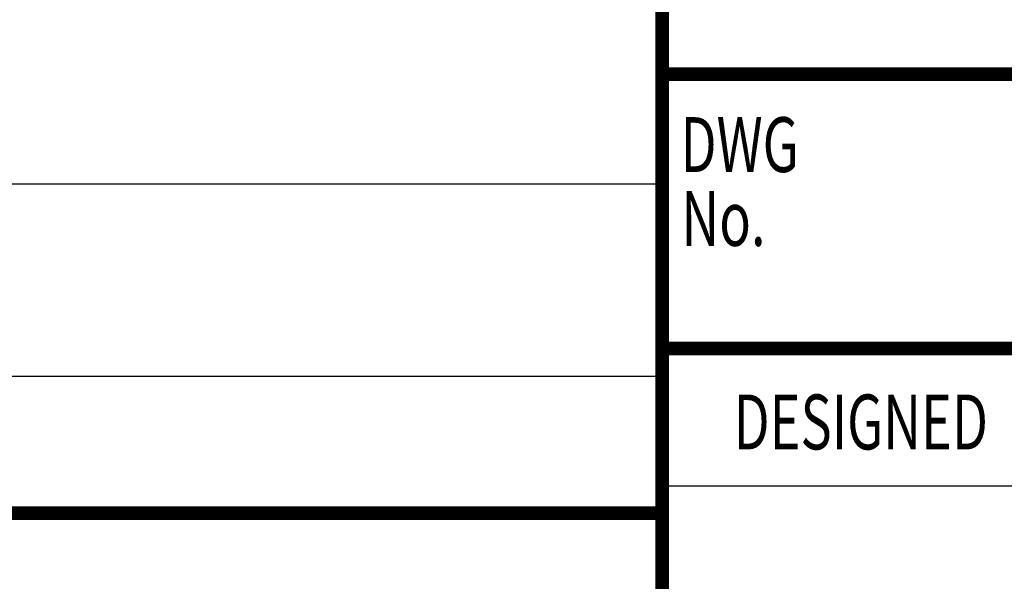
# Model space of a CAD drawing. Units: millimetres. Extents: x 1086 to 3450, y -705 to 2788.
# Drawn here: x 1957 to 2434, y -433 to -161 of the extents above; entities that cross this region are included whole.
import ezdxf
from ezdxf.enums import TextEntityAlignment as Align

# ---------------------------------------------------------------- set-up
doc = ezdxf.new("R2010")
doc.units = ezdxf.units.MM
doc.header["$LTSCALE"] = 90
doc.layers.get('0').update_dxf_attribs({"linetype": 'CONTINUOUS', "lineweight": 30})
doc.styles.add('HY견고딕', font='txt')
doc.styles.add('ROMANS', font='romans.shx', dxfattribs={"width": 0.7, "height": 3.5, "bigfont": 'whgtxt.shx'})

# ---------------------------------------------------------------- blocks, each defined once
blk = doc.blocks.new('HYOSUNG_TITLE_A4')
at = {"color": 3}
for p, q in [((-170, 31), (-85, 31)), ((-85, 25), (0, 25)), ((-170, 24), (-85, 24)), ((-85, 20), (0, 20)), ((-170, 19), (-85, 19))]:
    blk.add_line(p, q, dxfattribs=at)
at = {"color": 3, "const_width": 0.5}
for points in [[(-85, 45), (-85, 0)], [(-85, 35), (0, 35)], [(0, 25), (-85, 25)], [(-85, 19), (-170, 19)]]:
    blk.add_lwpolyline(points, dxfattribs=at)
at = {"style": 'ROMANS', "width": 0.7}
for s, p in [('DWG', (-84.326, 31.432)), ('No.', (-84.298, 28.741)), ('DESIGNED', (-82.393, 21.325))]:
    blk.add_text(s, height=2, dxfattribs=at).set_placement(p)
for tag, height, style, width, p in [('GEN-TITLE-DES1{20}', 3.4, 'HY견고딕', 0.9, (-40.122, 40.232)), ('GEN-TITLE-DES2{24.5}', 2.5, 'ROMANS', 0.8, (-40.246, 36.368)), ('GEN-TITLE-NR{12.3}', 4, 'HY견고딕', 0.9, (-52.352, 27.935)), ('GEN-TITLE-DAT{7.1}', 2, 'ROMANS', 0.7, (-7.814, 21.466)), ('GEN-TITLE-REV{22.6}', 3, 'ROMANS', 0.7, (-4.61, 15.46))]:
    blk.add_attdef(tag, text='', height=height, dxfattribs=dict(style=style, width=width)).set_placement(p, align=Align.CENTER)
for tag, height, p in [('GEN-TITLE-PLOT{5}', 1.8, (-160, 41.5)), ('GEN-TITLE-CHKM{2.5}', 2, (-167.5, 34.5)), ('GEN-TITLE-ISSD{5}', 1.8, (-160, 34.5)), ('GEN-TITLE-ITEM{12.7}', 3.5, (-120, 4.097)), ('GEN-TITLE-REF{12.7}', 3.5, (-39.421, 4.1)), ('GEN-TITLE-GRADE{22.6}', 3, (-4.664, 4.087))]:
    blk.add_attdef(tag, text='', height=height, dxfattribs=at).set_placement(p, align=Align.MIDDLE)
for tag, height, p in [('GEN-TITLE-CTRN{2.5}', 2, (-167.5, 41.5)), ('GEN-TITLE-POSI{22.6}', 2, (-8.078, 32.461)), ('GEN-TITLE-APPM{2.5}', 2, (-167.5, 27.5)), ('GEN-TITLE-FSCM{20.7}', 1.8, (-12.776, 11.147))]:
    blk.add_attdef(tag, text='', height=height, dxfattribs=at).set_placement(p, align=Align.MIDDLE_CENTER)
for tag, p in [('GEN-TITLE-MAT2{35}', (-153.172, 41.5)), ('GEN-TITLE-MAT1{35}', (-153.172, 34.5)), ('GEN-TITLE-DACT{35}', (-153.172, 27.5))]:
    blk.add_attdef(tag, text='', height=2, dxfattribs=at).set_placement(p, align=Align.MIDDLE_LEFT)
at = {"style": 'ROMANS'}
blk.add_attdef('GEN-TITLE-SCA{12.7}', text='', height=2, dxfattribs=at).set_placement((-7.661, 26.683), align=Align.CENTER)

msp = doc.modelspace()

# ---------------------------------------------------------------- block references
at = {"lineweight": 0, "xscale": 13.2825, "yscale": 13.2825, "zscale": 13.2825}
msp.add_blockref('HYOSUNG_TITLE_A4', (3397.0389, -652.2896), dxfattribs=at)

doc.saveas('drawing.dxf')
